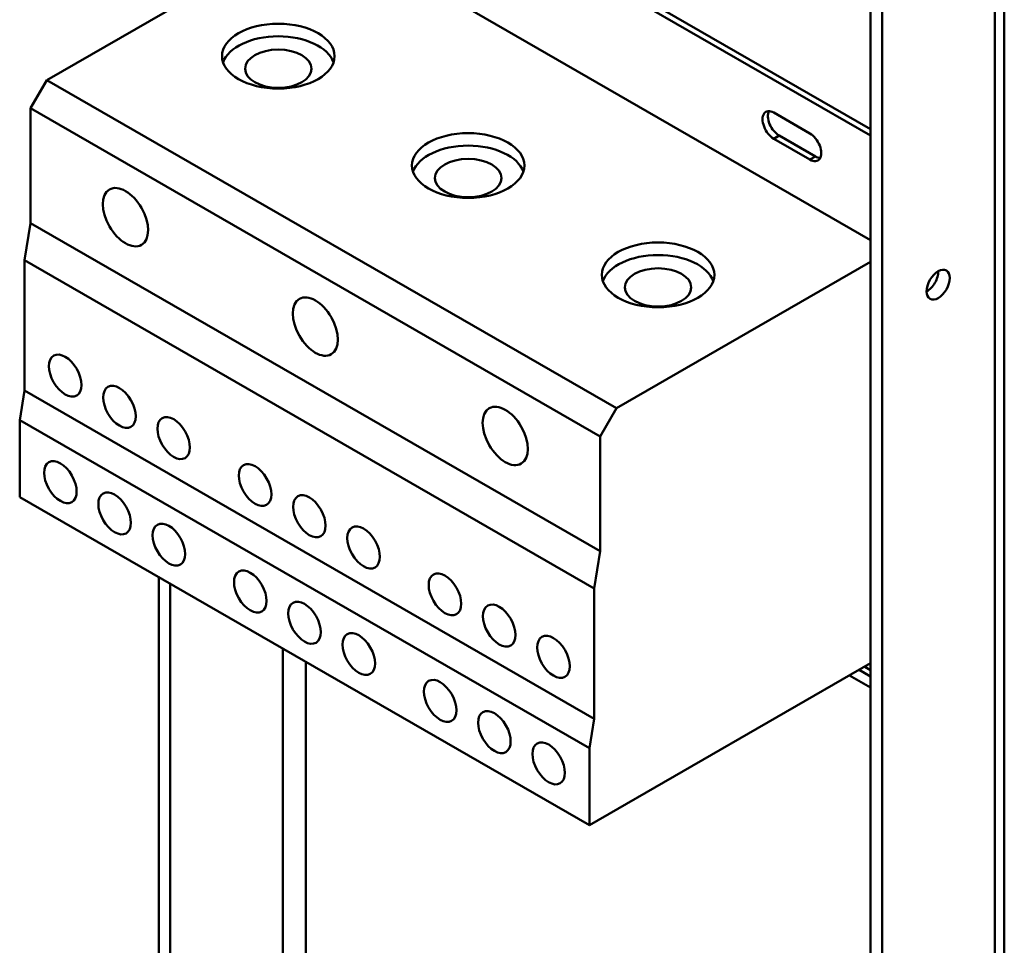
# Model space of a CAD drawing. Units: inches. Extents: x 18.7 to 101.9, y 13 to 67.
# Drawn here: x 98.1 to 101.9, y 61.2 to 64.9 of the extents above; entities that cross this region are included whole.
import ezdxf

# ---------------------------------------------------------------- set-up
doc = ezdxf.new("R2010")
doc.units = ezdxf.units.IN
doc.header["$LTSCALE"] = 0.35
doc.header["$MEASUREMENT"] = 0
doc.layers.add('Visible (ANSI)', color=7, linetype='Continuous', lineweight=50)

msp = doc.modelspace()

# ---------------------------------------------------------------- linework, layer by layer
at = {"layer": 'Visible (ANSI)'}
for p, q in [((101.4202, 64.4094), (99.3091, 65.6251)), ((101.4202, 64.4338), (99.3303, 65.6373)), ((101.9428, 65.4359), (101.9428, 45.9186)), ((101.9056, 65.3842), (101.9056, 45.9036)), ((99.2667, 65.2407), (98.1989, 64.6258)), ((101.4202, 64.0006), (99.2667, 65.2407)), ((101.4202, 46.1851), (101.4202, 65.1564)), ((101.4651, 65.1305), (101.4651, 46.1593)), ((98.1989, 64.6258), (98.1353, 64.5157)), ((100.4263, 63.3431), (98.1989, 64.6258)), ((98.1353, 64.5157), (98.1353, 64.0669)), ((100.3627, 63.233), (98.1353, 64.5157)), ((101.0415, 64.4987), (101.1829, 64.4172)), ((101.0415, 64.3965), (101.0627, 64.4087)), ((101.1829, 64.315), (101.0415, 64.3965)), ((101.0627, 64.4087), (101.2042, 64.3272)), ((101.1829, 64.315), (101.2042, 64.3272)), ((98.1353, 64.0669), (98.1117, 63.9214)), ((100.3627, 62.7843), (98.1353, 64.0669)), ((98.1117, 63.9214), (98.1117, 63.4118)), ((100.3391, 62.6388), (98.1117, 63.9214)), ((100.4263, 63.3431), (101.4202, 63.9155)), ((98.1117, 63.4118), (98.0929, 63.2962)), ((100.3391, 62.1291), (98.1117, 63.4118)), ((100.3627, 63.233), (100.4263, 63.3431)), ((98.0929, 63.2962), (98.0929, 62.9951)), ((100.3203, 62.0136), (98.0929, 63.2962)), ((100.3627, 62.7843), (100.3627, 63.233)), ((100.3203, 61.7124), (98.0929, 62.9951)), ((100.3391, 62.6388), (100.3627, 62.7843)), ((98.6367, 55.2254), (98.6367, 62.6819)), ((98.6816, 62.6561), (98.6816, 55.2512)), ((100.3391, 62.1291), (100.3391, 62.6388)), ((99.1221, 55.5049), (99.1221, 62.4024)), ((99.2119, 55.4753), (99.2119, 62.3507)), ((101.4202, 62.3458), (100.3203, 61.7124)), ((101.3971, 62.3325), (101.4202, 62.3192)), ((101.3379, 62.2984), (101.4202, 62.251)), ((101.4202, 62.2948), (101.3759, 62.3203)), ((100.3203, 62.0136), (100.3391, 62.1291)), ((100.3203, 61.7124), (100.3203, 62.0136))]:
    msp.add_line(p, q, dxfattribs=at)
for centre, major_axis, ratio in [((99.104, 64.7195), (-0.22, 0), 0.575862), ((99.104, 64.6704), (-0.13, 0), 0.575862), ((99.8465, 64.2919), (-0.22, 0), 0.575862), ((99.8465, 64.2429), (-0.13, 0), 0.575862), ((98.5065, 64.0899), (-0.0624, 0.1083), 0.578093), ((100.589, 63.8644), (-0.22, 0), 0.575862), ((100.589, 63.8153), (-0.13, 0), 0.575862), ((101.6843, 63.826), (0.0319, 0.0555), 0.578093), ((99.249, 63.6623), (-0.0624, 0.1083), 0.578093), ((98.2708, 63.4706), (-0.0449, 0.078), 0.578093), ((98.4829, 63.3484), (-0.0449, 0.078), 0.578093), ((99.9915, 63.2347), (-0.0624, 0.1083), 0.578093), ((98.695, 63.2263), (-0.0449, 0.078), 0.578093), ((98.252, 63.054), (-0.0449, 0.078), 0.578093), ((99.0132, 63.043), (-0.0449, 0.078), 0.578093), ((98.4641, 62.9319), (-0.0449, 0.078), 0.578093), ((99.2254, 62.9209), (-0.0449, 0.078), 0.578093), ((98.6763, 62.8097), (-0.0449, 0.078), 0.578093), ((99.4375, 62.7987), (-0.0449, 0.078), 0.578093), ((98.9945, 62.6265), (-0.0449, 0.078), 0.578093), ((99.7557, 62.6155), (-0.0449, 0.078), 0.578093), ((99.2066, 62.5043), (-0.0449, 0.078), 0.578093), ((99.9678, 62.4933), (-0.0449, 0.078), 0.578093), ((99.4187, 62.3822), (-0.0449, 0.078), 0.578093), ((100.18, 62.3711), (-0.0449, 0.078), 0.578093), ((99.7369, 62.1989), (-0.0449, 0.078), 0.578093), ((99.949, 62.0768), (-0.0449, 0.078), 0.578093), ((100.1612, 61.9546), (-0.0449, 0.078), 0.578093)]:
    msp.add_ellipse(centre, major_axis=major_axis, ratio=ratio, dxfattribs=at)
for centre, major_axis, ratio, start_param, end_param in [((99.104, 64.6704), (0.22, 0), 0.575862, 0.194825, 2.946768), ((101.0415, 64.4476), (-0.0312, 0.0542), 0.578093, 5.499721, 8.641314), ((101.0627, 64.4598), (-0.0312, 0.0542), 0.578093, 0.345595, 2.358128), ((101.1829, 64.3661), (0.0312, -0.0542), 0.578093, 5.499721, 8.641314), ((99.8465, 64.2429), (0.22, 0), 0.575862, 0.194825, 2.946768), ((101.2042, 64.3783), (0.0312, -0.0542), 0.578093, 5.499721, 5.93759), ((100.589, 63.8153), (0.22, 0), 0.575862, 0.194825, 2.946768), ((101.6394, 63.8519), (0.0319, 0.0555), 0.578093, 3.917312, 5.507466)]:
    msp.add_ellipse(centre, major_axis=major_axis, ratio=ratio, start_param=start_param, end_param=end_param, dxfattribs=at)

doc.saveas('drawing.dxf')
